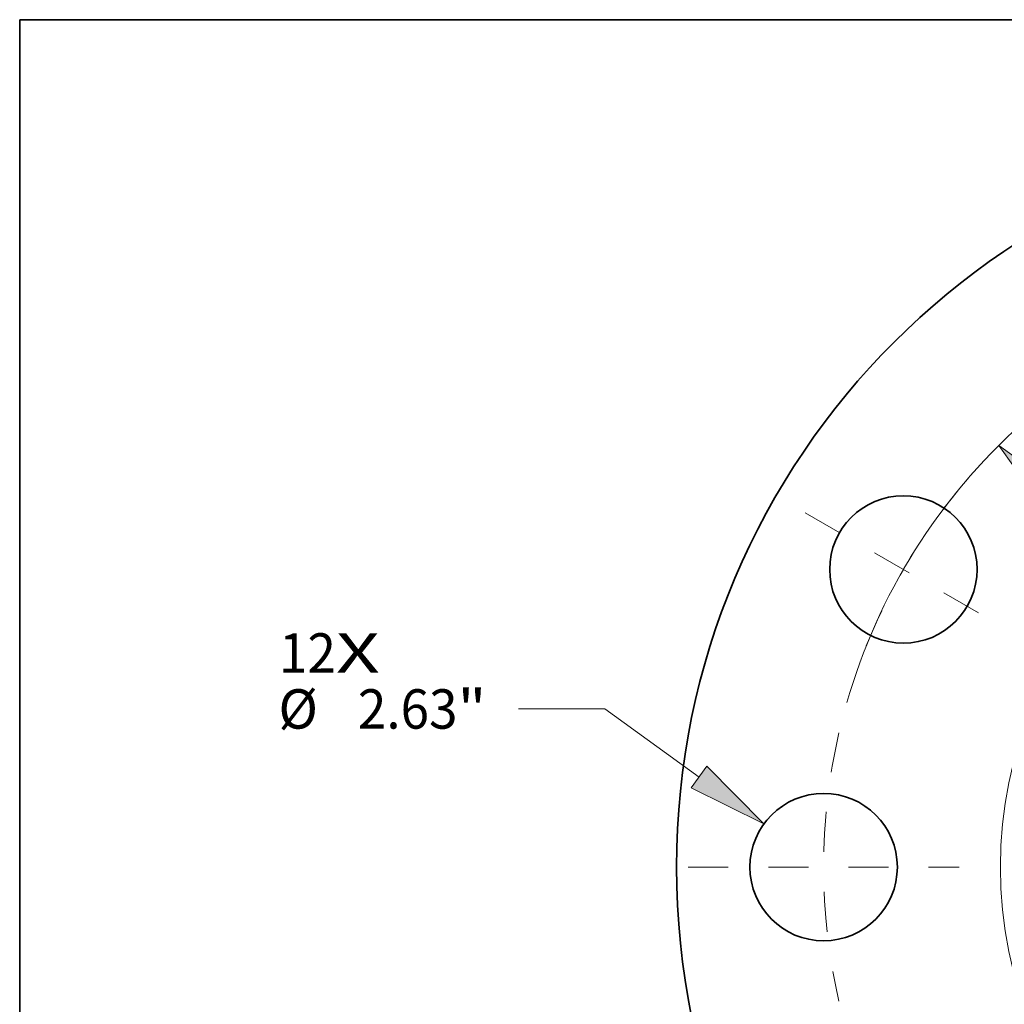
# Model space of a CAD drawing. Extents: x 0 to 10.8, y 0 to 8.3.
# Drawn here: x 0.2 to 2.7, y 5.8 to 8.3 of the extents above; entities that cross this region are included whole.
import ezdxf
from ezdxf.enums import TextEntityAlignment as Align

# ---------------------------------------------------------------- set-up
doc = ezdxf.new("R2010")
doc.units = 0
doc.header["$MEASUREMENT"] = 0
doc.linetypes.add('DASHDOT', pattern=[18.5, 12, -3, 0.5, -3])
doc.layers.get('0').update_dxf_attribs({"lineweight": 13})
doc.layers.add('1', color=7, linetype='Continuous', lineweight=13)
doc.styles.get("Standard").update_dxf_attribs({"font": 'isocp.shx'})

# ---------------------------------------------------------------- blocks, each defined once
blk = doc.blocks.new('BLOCK7')
at = {"color": 7, "lineweight": 13, "ltscale": 0.03937}
for s, p, p2 in [('12', (-20.342, 3.47), (-19.326, 3.47)), ('X', (-19.326, 3.47), (-18.544, 3.47))]:
    blk.add_text(s, height=0.703, dxfattribs=at).set_placement(p, p2, align=Align.FIT)
blk = doc.blocks.new('BLOCK9')
at = {"color": 7, "lineweight": 13, "ltscale": 0.03937}
for p, q in [((-14.529, 2.822), (-16.07, 2.822)), ((-12.848, 1.607), (-14.529, 2.822))]:
    blk.add_line(p, q, dxfattribs=at)
blk.add_lwpolyline([(-12.988, 1.414), (-11.691, 0.77), (-12.709, 1.8)], close=True, dxfattribs=at)
blk.add_solid([(-12.988, 1.414), (-11.691, 0.77), (-12.988, 1.414), (-12.709, 1.8)], dxfattribs=at)
for s, p, p2 in [('%%c', (-20.352, 2.471), (-19.649, 2.471)), ('2.63', (-18.934, 2.471), (-17.157, 2.471)), ('"', (-17.157, 2.471), (-16.641, 2.471))]:
    blk.add_text(s, height=0.703, dxfattribs=at).set_placement(p, p2, align=Align.FIT)
blk = doc.blocks.new('BLOCK10')
at = {"color": 7, "lineweight": 13, "ltscale": 0.03937}
blk.add_lwpolyline([(-6.324, 6.681), (-7.501, 7.525), (-6.661, 6.345)], close=True, dxfattribs=at)
blk.add_arc((0, 0), 10.625, 131.8788, 163.9461, dxfattribs=at)
blk.add_solid([(-6.324, 6.681), (-7.501, 7.525), (-6.324, 6.681), (-6.661, 6.345)], dxfattribs=at)
blk = doc.blocks.new('BLOCK11')
at = {"color": 7, "linetype": 'DASHDOT', "lineweight": 13, "ltscale": 0.03937}
blk.add_line((-13.04, 0), (-8.21, 0), dxfattribs=at)
blk.add_arc((0, 0), 10.625, 166.979, 193.021, dxfattribs=at)
blk = doc.blocks.new('BLOCK12')
at = {"color": 7, "linetype": 'DASHDOT', "lineweight": 13, "ltscale": 0.03937}
blk.add_line((-10.955, 6.325), (-7.449, 4.3), dxfattribs=at)
blk.add_arc((0, 0), 10.625, 139.0844, 160.9156, dxfattribs=at)

msp = doc.modelspace()

# ---------------------------------------------------------------- linework, layer by layer
at = {"color": 7, "lineweight": 35, "ltscale": 0.03937}
for centre, radius in [((3.7455, 6.1327), 1.855), ((2.4572, 6.8764), 0.1841), ((2.258, 6.1327), 0.1841)]:
    msp.add_circle(centre, radius, dxfattribs=at)
at = {"color": 7, "lineweight": 13, "ltscale": 0.03937}
msp.add_circle((3.7455, 6.1327), 1.046, dxfattribs=at)
at = {"layer": '1', "color": 7, "lineweight": 35, "ltscale": 0.03937}
for p, q in [((0.25, 0.25), (0.25, 8.25)), ((0.25, 8.25), (10.75, 8.25))]:
    msp.add_line(p, q, dxfattribs=at)

# ---------------------------------------------------------------- block references
at = {"lineweight": 0, "xscale": 0.14, "yscale": 0.14, "zscale": 0.14}
for name in ['BLOCK10', 'BLOCK12', 'BLOCK7', 'BLOCK9', 'BLOCK11']:
    msp.add_blockref(name, (3.7455, 6.1327), dxfattribs=at)

doc.saveas('drawing.dxf')
